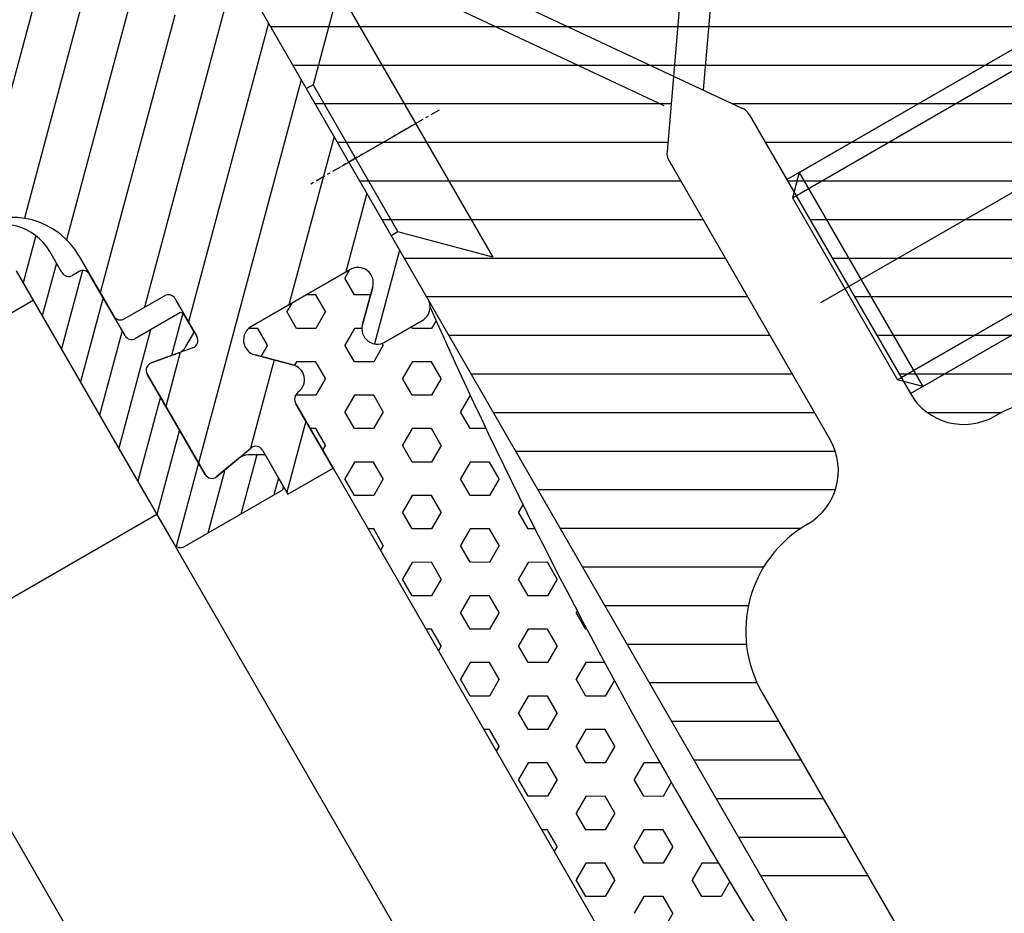
# Model space of a CAD drawing. Units: millimetres. Extents: x 18621 to 19876, y 14501 to 15285.
# Drawn here: x 18797 to 18829, y 14809 to 14838 of the extents above; entities that cross this region are included whole.
import ezdxf

# ---------------------------------------------------------------- set-up
doc = ezdxf.new("R2010")
doc.units = ezdxf.units.MM
doc.linetypes.add('CENTER', pattern=[2, 1.25, -0.25, 0.25, -0.25])
doc.layers.add('A98', color=7, linetype='Continuous')
doc.layers.add('Glas', color=1, linetype='Continuous')

# ---------------------------------------------------------------- blocks, each defined once
blk = doc.blocks.new('A98 F')
at = {"layer": 'A98'}
for p, q in [((6584.968, 693.371, 0), (6574.398, 682.801, 0)), ((6584.968, 693.371, 0), (6574.398, 682.801, 0)), ((6582.343, 688.625, 0), (6575.958, 682.24, 0)), ((6582.343, 688.625, 0), (6575.958, 682.24, 0)), ((6582.837, 686.998, 0), (6576.793, 680.954, 0)), ((6582.837, 686.998, 0), (6576.793, 680.954, 0)), ((6587.675, 686.604, 0), (6595.717, 675.049, 0)), ((6587.675, 686.604, 0), (6595.717, 675.049, 0)), ((6605.254, 686.604, 0), (6597.074, 674.85, 0)), ((6605.254, 686.604, 0), (6597.074, 674.85, 0)), ((6585.965, 685.883, 0), (6577.883, 677.801, 0)), ((6585.965, 685.883, 0), (6577.883, 677.801, 0)), ((6583.466, 685.506, 0), (6576.879, 678.919, 0)), ((6583.466, 685.506, 0), (6576.879, 678.919, 0)), ((6585.965, 622.98, 0), (6585.965, 685.044, 0)), ((6585.965, 622.98, 0), (6585.965, 685.044, 0)), ((6585.965, 683.762, 0), (6578.879, 676.676, 0)), ((6585.965, 683.762, 0), (6578.879, 676.676, 0)), ((6585.965, 683.637, 0), (6587.598, 682.694, 0)), ((6585.965, 683.637, 0), (6587.598, 682.694, 0)), ((6588.465, 683.561, 0), (6586.214, 681.311, 0)), ((6588.465, 683.561, 0), (6586.214, 681.311, 0)), ((6588.465, 683.561, 0), (6588.465, 673.561, 0)), ((6588.465, 683.561, 0), (6588.465, 673.561, 0)), ((6587.598, 682.694, 0), (6588.465, 682.194, 0)), ((6587.598, 682.694, 0), (6588.465, 682.194, 0)), ((6585.965, 682.194, 0), (6586.683, 681.779, 0)), ((6585.965, 682.194, 0), (6586.683, 681.779, 0)), ((6588.465, 682.194, 0), (6594.313, 678.817, 0)), ((6588.465, 682.194, 0), (6594.313, 678.817, 0)), ((6586.683, 681.779, 0), (6588.465, 680.75, 0)), ((6586.683, 681.779, 0), (6588.465, 680.75, 0)), ((6592.214, 681.832, 0), (6597.865, 673.713, 0)), ((6592.214, 681.832, 0), (6597.865, 673.713, 0)), ((6600.715, 681.832, 0), (6595.064, 673.713, 0)), ((6600.715, 681.832, 0), (6595.064, 673.713, 0)), ((6575.996, 681.571, 0), (6574.879, 680.454, 0)), ((6575.996, 681.571, 0), (6574.879, 680.454, 0)), ((6585.965, 681.64, 0), (6576.879, 672.555, 0)), ((6585.965, 681.64, 0), (6576.879, 672.555, 0)), ((6586.214, 681.311, 0), (6585.965, 681.311, 0)), ((6586.214, 681.311, 0), (6585.965, 681.311, 0)), ((6586.214, 681.311, 0), (6586.214, 675.811, 0)), ((6586.214, 681.311, 0), (6586.214, 675.811, 0)), ((6585.965, 680.75, 0), (6586.214, 680.606, 0)), ((6585.965, 680.75, 0), (6586.214, 680.606, 0)), ((6588.465, 680.75, 0), (6595.992, 676.404, 0)), ((6588.465, 680.75, 0), (6595.992, 676.404, 0)), ((6576.129, 680.467, 0), (6574.879, 679.217, 0)), ((6576.129, 680.467, 0), (6574.879, 679.217, 0)), ((6586.214, 680.606, 0), (6588.465, 679.307, 0)), ((6586.214, 680.606, 0), (6588.465, 679.307, 0)), ((6576.737, 679.837, 0), (6574.879, 677.979, 0)), ((6576.737, 679.837, 0), (6574.879, 677.979, 0)), ((6585.965, 679.519, 0), (6581.978, 675.532, 0)), ((6585.965, 679.519, 0), (6581.978, 675.532, 0)), ((6585.965, 679.307, 0), (6586.214, 679.163, 0)), ((6585.965, 679.307, 0), (6586.214, 679.163, 0)), ((6586.214, 679.163, 0), (6587.256, 678.561, 0)), ((6586.214, 679.163, 0), (6587.256, 678.561, 0)), ((6588.465, 679.307, 0), (6595.95, 674.985, 0)), ((6588.465, 679.307, 0), (6595.95, 674.985, 0)), ((6576.879, 678.742, 0), (6574.879, 676.742, 0)), ((6576.879, 678.742, 0), (6574.879, 676.742, 0)), ((6587.256, 678.561, 0), (6588.465, 677.864, 0)), ((6587.256, 678.561, 0), (6588.465, 677.864, 0)), ((6594.313, 678.817, 0), (6597.383, 677.045, 0)), ((6594.313, 678.817, 0), (6597.383, 677.045, 0)), ((6585.965, 677.864, 0), (6586.214, 677.719, 0)), ((6585.965, 677.864, 0), (6586.214, 677.719, 0)), ((6588.465, 677.864, 0), (6595.233, 673.956, 0)), ((6588.465, 677.864, 0), (6595.233, 673.956, 0)), ((6586.214, 677.719, 0), (6588.465, 676.42, 0)), ((6586.214, 677.719, 0), (6588.465, 676.42, 0)), ((6576.879, 677.505, 0), (6574.879, 675.505, 0)), ((6576.879, 677.505, 0), (6574.879, 675.505, 0)), ((6585.965, 677.398, 0), (6584.099, 675.532, 0)), ((6585.965, 677.398, 0), (6584.099, 675.532, 0)), ((6577.682, 677.07, 0), (6574.879, 674.267, 0)), ((6577.682, 677.07, 0), (6574.879, 674.267, 0)), ((6578.867, 677.018, 0), (6577.859, 676.01, 0)), ((6578.867, 677.018, 0), (6577.859, 676.01, 0)), ((6597.383, 677.045, 0), (6598.252, 676.543, 0)), ((6597.383, 677.045, 0), (6598.252, 676.543, 0)), ((6585.965, 676.42, 0), (6586.214, 676.276, 0)), ((6585.965, 676.42, 0), (6586.214, 676.276, 0)), ((6586.214, 676.276, 0), (6588.465, 674.977, 0)), ((6586.214, 676.276, 0), (6588.465, 674.977, 0)), ((6588.465, 676.42, 0), (6594.965, 672.667, 0)), ((6588.465, 676.42, 0), (6594.965, 672.667, 0)), ((6595.992, 676.404, 0), (6596.667, 676.015, 0)), ((6595.992, 676.404, 0), (6596.667, 676.015, 0)), ((6598.252, 676.543, 0), (6606.965, 671.513, 0)), ((6598.252, 676.543, 0), (6606.965, 671.513, 0)), ((6578.16, 675.957, 0), (6576.879, 674.676, 0)), ((6578.16, 675.957, 0), (6576.879, 674.676, 0)), ((6596.667, 676.015, 0), (6597.536, 675.513, 0)), ((6596.667, 676.015, 0), (6597.536, 675.513, 0)), ((6586.214, 675.811, 0), (6585.965, 675.811, 0)), ((6586.214, 675.811, 0), (6585.965, 675.811, 0)), ((6588.465, 673.561, 0), (6586.215, 675.811, 0)), ((6588.465, 673.561, 0), (6586.215, 675.811, 0)), ((6580.723, 675.374, 0), (6580.465, 675.522, 0)), ((6580.723, 675.374, 0), (6580.465, 675.522, 0)), ((6580.723, 674.749, 0), (6580.723, 675.374, 0)), ((6580.723, 674.749, 0), (6580.723, 675.374, 0)), ((6582.079, 675.532, 0), (6581.805, 675.374, 0)), ((6582.079, 675.532, 0), (6581.805, 675.374, 0)), ((6581.805, 674.749, 0), (6581.805, 675.374, 0)), ((6581.805, 674.749, 0), (6581.805, 675.374, 0)), ((6582.888, 675.374, 0), (6582.613, 675.532, 0)), ((6582.888, 675.374, 0), (6582.613, 675.532, 0)), ((6582.888, 674.749, 0), (6582.888, 675.374, 0)), ((6582.888, 674.749, 0), (6582.888, 675.374, 0)), ((6584.244, 675.532, 0), (6583.97, 675.374, 0)), ((6584.244, 675.532, 0), (6583.97, 675.374, 0)), ((6583.97, 674.749, 0), (6583.97, 675.374, 0)), ((6583.97, 674.749, 0), (6583.97, 675.374, 0)), ((6597.536, 675.513, 0), (6605.387, 670.98, 0)), ((6597.536, 675.513, 0), (6605.387, 670.98, 0)), ((6576.879, 675.03, 0), (6574.879, 673.03, 0)), ((6576.879, 675.03, 0), (6574.879, 673.03, 0)), ((6585.965, 675.276, 0), (6583.74, 673.052, 0)), ((6585.965, 675.276, 0), (6583.74, 673.052, 0)), ((6580.723, 674.749, 0), (6580.355, 674.537, 0)), ((6580.723, 674.749, 0), (6580.355, 674.537, 0)), ((6582.346, 674.436, 0), (6581.805, 674.749, 0)), ((6582.346, 674.436, 0), (6581.805, 674.749, 0)), ((6582.888, 674.749, 0), (6582.346, 674.436, 0)), ((6582.888, 674.749, 0), (6582.346, 674.436, 0)), ((6584.424, 674.487, 0), (6583.97, 674.749, 0)), ((6584.424, 674.487, 0), (6583.97, 674.749, 0)), ((6585.965, 674.977, 0), (6594.965, 669.781, 0)), ((6585.965, 674.977, 0), (6594.965, 669.781, 0)), ((6588.465, 674.977, 0), (6594.965, 671.224, 0)), ((6588.465, 674.977, 0), (6594.965, 671.224, 0)), ((6580.671, 674.226, 0), (6578.575, 672.129, 0)), ((6580.671, 674.226, 0), (6578.575, 672.129, 0)), ((6576.879, 673.792, 0), (6574.879, 671.792, 0)), ((6576.879, 673.792, 0), (6574.879, 671.792, 0)), ((6581.264, 673.811, 0), (6581.153, 673.747, 0)), ((6581.264, 673.811, 0), (6581.153, 673.747, 0)), ((6581.805, 673.499, 0), (6581.264, 673.811, 0)), ((6581.805, 673.499, 0), (6581.264, 673.811, 0)), ((6583.429, 673.811, 0), (6582.888, 673.499, 0)), ((6583.429, 673.811, 0), (6582.888, 673.499, 0)), ((6583.637, 673.691, 0), (6583.429, 673.811, 0)), ((6583.637, 673.691, 0), (6583.429, 673.811, 0)), ((6597.672, 673.991, 0), (6602.887, 670.98, 0)), ((6597.672, 673.991, 0), (6602.887, 670.98, 0)), ((6581.805, 672.874, 0), (6581.805, 673.499, 0)), ((6581.805, 672.874, 0), (6581.805, 673.499, 0)), ((6582.888, 672.874, 0), (6582.888, 673.499, 0)), ((6582.888, 672.874, 0), (6582.888, 673.499, 0)), ((6585.965, 673.533, 0), (6594.965, 668.337, 0)), ((6585.965, 673.533, 0), (6594.965, 668.337, 0)), ((6594.965, 673.414, 0), (6594.965, 662.98, 0)), ((6594.965, 673.414, 0), (6594.965, 662.98, 0)), ((6597.965, 673.414, 0), (6597.965, 662.98, 0)), ((6597.965, 673.414, 0), (6597.965, 662.98, 0)), ((6580.723, 672.874, 0), (6580.723, 672.902, 0)), ((6580.723, 672.874, 0), (6580.723, 672.902, 0)), ((6581.264, 672.561, 0), (6580.723, 672.874, 0)), ((6581.264, 672.561, 0), (6580.723, 672.874, 0)), ((6581.805, 672.874, 0), (6581.264, 672.561, 0)), ((6581.805, 672.874, 0), (6581.264, 672.561, 0)), ((6583.429, 672.561, 0), (6582.888, 672.874, 0)), ((6583.429, 672.561, 0), (6582.888, 672.874, 0)), ((6583.97, 672.874, 0), (6583.429, 672.561, 0)), ((6583.97, 672.874, 0), (6583.429, 672.561, 0)), ((6583.97, 672.874, 0), (6583.97, 672.941, 0)), ((6583.97, 672.874, 0), (6583.97, 672.941, 0)), ((6585.053, 672.874, 0), (6585.053, 672.932, 0)), ((6585.053, 672.874, 0), (6585.053, 672.932, 0)), ((6585.594, 672.561, 0), (6585.053, 672.874, 0)), ((6585.594, 672.561, 0), (6585.053, 672.874, 0)), ((6576.879, 672.555, 0), (6574.905, 670.581, 0)), ((6576.879, 672.555, 0), (6574.905, 670.581, 0)), ((6585.847, 672.707, 0), (6585.594, 672.561, 0)), ((6585.847, 672.707, 0), (6585.594, 672.561, 0)), ((6597.965, 672.379, 0), (6600.387, 670.98, 0)), ((6597.965, 672.379, 0), (6600.387, 670.98, 0)), ((6577.502, 671.94, 0), (6576.003, 670.441, 0)), ((6577.502, 671.94, 0), (6576.003, 670.441, 0)), ((6578.646, 671.846, 0), (6577.241, 670.441, 0)), ((6578.646, 671.846, 0), (6577.241, 670.441, 0)), ((6580.565, 671.998, 0), (6578.879, 670.312, 0)), ((6580.565, 671.998, 0), (6578.879, 670.312, 0)), ((6582.346, 671.936, 0), (6581.805, 671.624, 0)), ((6582.346, 671.936, 0), (6581.805, 671.624, 0)), ((6582.888, 671.624, 0), (6582.346, 671.936, 0)), ((6582.888, 671.624, 0), (6582.346, 671.936, 0)), ((6584.511, 671.936, 0), (6583.97, 671.624, 0)), ((6584.511, 671.936, 0), (6583.97, 671.624, 0)), ((6585.053, 671.624, 0), (6584.511, 671.936, 0)), ((6585.053, 671.624, 0), (6584.511, 671.936, 0)), ((6585.965, 672.09, 0), (6594.965, 666.894, 0)), ((6585.965, 672.09, 0), (6594.965, 666.894, 0)), ((6580.723, 671.624, 0), (6580.565, 671.715, 0)), ((6580.723, 671.624, 0), (6580.565, 671.715, 0)), ((6580.723, 670.999, 0), (6580.723, 671.624, 0)), ((6580.723, 670.999, 0), (6580.723, 671.624, 0)), ((6581.805, 670.999, 0), (6581.805, 671.624, 0)), ((6581.805, 670.999, 0), (6581.805, 671.624, 0)), ((6582.888, 670.999, 0), (6582.888, 671.624, 0)), ((6582.888, 670.999, 0), (6582.888, 671.624, 0)), ((6583.97, 670.999, 0), (6583.97, 671.624, 0)), ((6583.97, 670.999, 0), (6583.97, 671.624, 0)), ((6585.053, 670.999, 0), (6585.053, 671.624, 0)), ((6585.053, 670.999, 0), (6585.053, 671.624, 0)), ((6580.723, 670.999, 0), (6580.565, 670.908, 0)), ((6580.723, 670.999, 0), (6580.565, 670.908, 0)), ((6582.346, 670.686, 0), (6581.805, 670.999, 0)), ((6582.346, 670.686, 0), (6581.805, 670.999, 0)), ((6582.888, 670.999, 0), (6582.346, 670.686, 0)), ((6582.888, 670.999, 0), (6582.346, 670.686, 0)), ((6584.511, 670.686, 0), (6583.97, 670.999, 0)), ((6584.511, 670.686, 0), (6583.97, 670.999, 0)), ((6585.053, 670.999, 0), (6584.511, 670.686, 0)), ((6585.053, 670.999, 0), (6584.511, 670.686, 0)), ((6598.426, 670.98, 0), (6597.826, 670.38, 0)), ((6598.426, 670.98, 0), (6597.826, 670.38, 0)), ((6598.426, 670.98, 0), (6597.826, 670.38, 0)), ((6598.426, 670.98, 0), (6597.826, 670.38, 0)), ((6597.965, 670.98, 0), (6606.965, 670.98, 0)), ((6597.965, 670.98, 0), (6606.965, 670.98, 0)), ((6597.965, 670.935, 0), (6606.965, 665.739, 0)), ((6597.965, 670.935, 0), (6606.965, 665.739, 0)), ((6598.426, 670.98, 0), (6615.226, 670.98, 0)), ((6598.426, 670.98, 0), (6598.426, 662.98, 0)), ((6598.426, 670.98, 0), (6615.226, 670.98, 0)), ((6598.426, 670.98, 0), (6598.426, 662.98, 0)), ((6600.387, 670.98, 0), (6606.965, 667.183, 0)), ((6600.387, 670.98, 0), (6606.965, 667.183, 0)), ((6602.887, 670.98, 0), (6606.965, 668.626, 0)), ((6602.887, 670.98, 0), (6606.965, 668.626, 0)), ((6605.387, 670.98, 0), (6606.965, 670.069, 0)), ((6605.387, 670.98, 0), (6606.965, 670.069, 0)), ((6578.879, 670.843, 0), (6578.478, 670.441, 0)), ((6578.879, 670.843, 0), (6578.478, 670.441, 0)), ((6585.965, 670.647, 0), (6594.965, 665.451, 0)), ((6585.965, 670.647, 0), (6594.965, 665.451, 0)), ((6597.826, 670.38, 0), (6615.226, 670.38, 0)), ((6597.826, 670.38, 0), (6597.826, 663.58, 0)), ((6597.826, 670.38, 0), (6615.226, 670.38, 0)), ((6597.826, 670.38, 0), (6597.826, 663.58, 0)), ((6581.264, 670.061, 0), (6580.723, 669.749, 0)), ((6581.264, 670.061, 0), (6580.723, 669.749, 0)), ((6581.805, 669.749, 0), (6581.264, 670.061, 0)), ((6581.805, 669.749, 0), (6581.264, 670.061, 0)), ((6583.429, 670.061, 0), (6582.888, 669.749, 0)), ((6583.429, 670.061, 0), (6582.888, 669.749, 0)), ((6583.97, 669.749, 0), (6583.429, 670.061, 0)), ((6583.97, 669.749, 0), (6583.429, 670.061, 0)), ((6585.593, 670.061, 0), (6585.053, 669.749, 0)), ((6585.593, 670.061, 0), (6585.053, 669.749, 0)), ((6580.723, 669.124, 0), (6580.723, 669.749, 0)), ((6580.723, 669.124, 0), (6580.723, 669.749, 0)), ((6581.805, 669.124, 0), (6581.805, 669.749, 0)), ((6581.805, 669.124, 0), (6581.805, 669.749, 0)), ((6582.888, 669.124, 0), (6582.888, 669.749, 0)), ((6582.888, 669.124, 0), (6582.888, 669.749, 0)), ((6583.97, 669.124, 0), (6583.97, 669.749, 0)), ((6583.97, 669.124, 0), (6583.97, 669.749, 0)), ((6585.053, 669.124, 0), (6585.053, 669.749, 0)), ((6585.053, 669.124, 0), (6585.053, 669.749, 0)), ((6597.965, 669.492, 0), (6606.965, 664.296, 0)), ((6597.965, 669.492, 0), (6606.965, 664.296, 0)), ((6581.264, 668.811, 0), (6580.723, 669.124, 0)), ((6581.264, 668.811, 0), (6580.723, 669.124, 0)), ((6581.805, 669.124, 0), (6581.264, 668.811, 0)), ((6581.805, 669.124, 0), (6581.264, 668.811, 0)), ((6583.429, 668.811, 0), (6582.888, 669.124, 0)), ((6583.429, 668.811, 0), (6582.888, 669.124, 0)), ((6583.97, 669.124, 0), (6583.429, 668.811, 0)), ((6583.97, 669.124, 0), (6583.429, 668.811, 0)), ((6585.493, 668.869, 0), (6585.053, 669.124, 0)), ((6585.493, 668.869, 0), (6585.053, 669.124, 0)), ((6585.965, 669.203, 0), (6594.965, 664.007, 0)), ((6585.965, 669.203, 0), (6594.965, 664.007, 0)), ((6582.346, 668.186, 0), (6581.805, 667.874, 0)), ((6582.346, 668.186, 0), (6581.805, 667.874, 0)), ((6582.888, 667.874, 0), (6582.346, 668.186, 0)), ((6582.888, 667.874, 0), (6582.346, 668.186, 0)), ((6584.511, 668.186, 0), (6583.97, 667.874, 0)), ((6584.511, 668.186, 0), (6583.97, 667.874, 0)), ((6585.053, 667.874, 0), (6584.511, 668.186, 0)), ((6585.053, 667.874, 0), (6584.511, 668.186, 0)), ((6597.965, 668.049, 0), (6605.704, 663.58, 0)), ((6597.965, 668.049, 0), (6605.704, 663.58, 0)), ((6580.723, 667.874, 0), (6580.565, 667.965, 0)), ((6580.723, 667.874, 0), (6580.565, 667.965, 0)), ((6580.723, 667.249, 0), (6580.723, 667.874, 0)), ((6580.723, 667.249, 0), (6580.723, 667.874, 0)), ((6581.805, 667.249, 0), (6581.805, 667.874, 0)), ((6581.805, 667.249, 0), (6581.805, 667.874, 0)), ((6582.888, 667.249, 0), (6582.888, 667.874, 0)), ((6582.888, 667.249, 0), (6582.888, 667.874, 0)), ((6583.97, 667.249, 0), (6583.97, 667.874, 0)), ((6583.97, 667.249, 0), (6583.97, 667.874, 0)), ((6585.053, 667.249, 0), (6585.053, 667.874, 0)), ((6585.053, 667.249, 0), (6585.053, 667.874, 0)), ((6585.965, 667.76, 0), (6594.926, 662.586, 0)), ((6585.965, 667.76, 0), (6594.926, 662.586, 0)), ((6580.723, 667.249, 0), (6580.565, 667.158, 0)), ((6580.723, 667.249, 0), (6580.565, 667.158, 0)), ((6582.346, 666.936, 0), (6581.805, 667.249, 0)), ((6582.346, 666.936, 0), (6581.805, 667.249, 0)), ((6582.888, 667.249, 0), (6582.346, 666.936, 0)), ((6582.888, 667.249, 0), (6582.346, 666.936, 0)), ((6584.511, 666.936, 0), (6583.97, 667.249, 0)), ((6584.511, 666.936, 0), (6583.97, 667.249, 0)), ((6585.053, 667.249, 0), (6584.511, 666.936, 0)), ((6585.053, 667.249, 0), (6584.511, 666.936, 0)), ((6596.932, 666.98, 0), (6623.413, 666.957, 0)), ((6596.932, 666.98, 0), (6623.413, 666.957, 0)), ((6597.965, 666.605, 0), (6603.204, 663.58, 0)), ((6597.965, 666.605, 0), (6603.204, 663.58, 0)), ((6581.264, 666.311, 0), (6580.723, 665.999, 0)), ((6581.264, 666.311, 0), (6580.723, 665.999, 0)), ((6581.805, 665.999, 0), (6581.264, 666.311, 0)), ((6581.805, 665.999, 0), (6581.264, 666.311, 0)), ((6583.429, 666.311, 0), (6582.888, 665.999, 0)), ((6583.429, 666.311, 0), (6582.888, 665.999, 0)), ((6583.97, 665.999, 0), (6583.429, 666.311, 0)), ((6583.97, 665.999, 0), (6583.429, 666.311, 0)), ((6585.295, 666.138, 0), (6585.053, 665.999, 0)), ((6585.295, 666.138, 0), (6585.053, 665.999, 0)), ((6585.965, 666.317, 0), (6594.309, 661.499, 0)), ((6585.965, 666.317, 0), (6594.309, 661.499, 0)), ((6580.723, 665.374, 0), (6580.723, 665.999, 0)), ((6580.723, 665.374, 0), (6580.723, 665.999, 0)), ((6581.805, 665.374, 0), (6581.805, 665.999, 0)), ((6581.805, 665.374, 0), (6581.805, 665.999, 0)), ((6582.888, 665.374, 0), (6582.888, 665.999, 0)), ((6582.888, 665.374, 0), (6582.888, 665.999, 0)), ((6583.97, 665.374, 0), (6583.97, 665.999, 0)), ((6583.97, 665.374, 0), (6583.97, 665.999, 0)), ((6585.053, 665.374, 0), (6585.053, 665.999, 0)), ((6585.053, 665.374, 0), (6585.053, 665.999, 0)), ((6581.264, 665.061, 0), (6580.723, 665.374, 0)), ((6581.264, 665.061, 0), (6580.723, 665.374, 0)), ((6581.805, 665.374, 0), (6581.264, 665.061, 0)), ((6581.805, 665.374, 0), (6581.264, 665.061, 0)), ((6583.429, 665.061, 0), (6582.888, 665.374, 0)), ((6583.429, 665.061, 0), (6582.888, 665.374, 0)), ((6583.97, 665.374, 0), (6583.429, 665.061, 0)), ((6583.97, 665.374, 0), (6583.429, 665.061, 0)), ((6585.241, 665.265, 0), (6585.053, 665.374, 0)), ((6585.241, 665.265, 0), (6585.053, 665.374, 0)), ((6597.965, 665.162, 0), (6600.704, 663.58, 0)), ((6597.965, 665.162, 0), (6600.704, 663.58, 0)), ((6585.965, 664.873, 0), (6592.721, 660.973, 0)), ((6585.965, 664.873, 0), (6592.721, 660.973, 0)), ((6580.723, 664.124, 0), (6580.565, 664.215, 0)), ((6580.723, 664.124, 0), (6580.565, 664.215, 0)), ((6582.346, 664.436, 0), (6581.805, 664.124, 0)), ((6582.346, 664.436, 0), (6581.805, 664.124, 0)), ((6582.888, 664.124, 0), (6582.346, 664.436, 0)), ((6582.888, 664.124, 0), (6582.346, 664.436, 0)), ((6584.511, 664.436, 0), (6583.97, 664.124, 0)), ((6584.511, 664.436, 0), (6583.97, 664.124, 0)), ((6585.053, 664.124, 0), (6584.511, 664.436, 0)), ((6585.053, 664.124, 0), (6584.511, 664.436, 0)), ((6580.723, 663.499, 0), (6580.723, 664.124, 0)), ((6580.723, 663.499, 0), (6580.723, 664.124, 0)), ((6581.805, 663.499, 0), (6581.805, 664.124, 0)), ((6581.805, 663.499, 0), (6581.805, 664.124, 0)), ((6582.888, 663.499, 0), (6582.888, 664.124, 0)), ((6582.888, 663.499, 0), (6582.888, 664.124, 0)), ((6583.97, 663.499, 0), (6583.97, 664.124, 0)), ((6583.97, 663.499, 0), (6583.97, 664.124, 0)), ((6585.053, 663.499, 0), (6585.053, 664.124, 0)), ((6585.053, 663.499, 0), (6585.053, 664.124, 0)), ((6597.826, 663.58, 0), (6615.226, 663.58, 0)), ((6598.426, 662.98, 0), (6597.826, 663.58, 0)), ((6597.826, 663.58, 0), (6615.226, 663.58, 0)), ((6598.426, 662.98, 0), (6597.826, 663.58, 0)), ((6597.965, 663.718, 0), (6598.204, 663.58, 0)), ((6597.965, 663.718, 0), (6598.204, 663.58, 0)), ((6597.965, 663.58, 0), (6606.965, 663.58, 0)), ((6597.965, 663.58, 0), (6606.965, 663.58, 0)), ((6598.204, 663.58, 0), (6599.244, 662.98, 0)), ((6598.204, 663.58, 0), (6599.244, 662.98, 0)), ((6600.704, 663.58, 0), (6601.744, 662.98, 0)), ((6600.704, 663.58, 0), (6601.744, 662.98, 0)), ((6580.723, 663.499, 0), (6580.565, 663.408, 0)), ((6580.723, 663.499, 0), (6580.565, 663.408, 0)), ((6582.346, 663.186, 0), (6581.805, 663.499, 0)), ((6582.346, 663.186, 0), (6581.805, 663.499, 0)), ((6582.888, 663.499, 0), (6582.346, 663.186, 0)), ((6582.888, 663.499, 0), (6582.346, 663.186, 0)), ((6584.511, 663.186, 0), (6583.97, 663.499, 0)), ((6584.511, 663.186, 0), (6583.97, 663.499, 0)), ((6585.053, 663.499, 0), (6584.511, 663.186, 0)), ((6585.053, 663.499, 0), (6584.511, 663.186, 0)), ((6585.965, 663.43, 0), (6591.052, 660.493, 0)), ((6585.965, 663.43, 0), (6591.052, 660.493, 0)), ((6597.965, 662.98, 0), (6606.965, 662.98, 0)), ((6597.965, 662.98, 0), (6606.965, 662.98, 0)), ((6598.426, 662.98, 0), (6615.226, 662.98, 0)), ((6598.426, 662.98, 0), (6615.226, 662.98, 0)), ((6599.244, 662.98, 0), (6606.965, 658.522, 0)), ((6599.244, 662.98, 0), (6606.965, 658.522, 0)), ((6581.264, 662.561, 0), (6580.723, 662.249, 0)), ((6581.264, 662.561, 0), (6580.723, 662.249, 0)), ((6581.805, 662.249, 0), (6581.264, 662.561, 0)), ((6581.805, 662.249, 0), (6581.264, 662.561, 0)), ((6583.429, 662.561, 0), (6582.888, 662.249, 0)), ((6583.429, 662.561, 0), (6582.888, 662.249, 0)), ((6583.97, 662.249, 0), (6583.429, 662.561, 0)), ((6583.97, 662.249, 0), (6583.429, 662.561, 0)), ((6580.723, 661.624, 0), (6580.723, 662.249, 0)), ((6580.723, 661.624, 0), (6580.723, 662.249, 0)), ((6581.805, 661.624, 0), (6581.805, 662.249, 0)), ((6581.805, 661.624, 0), (6581.805, 662.249, 0)), ((6582.888, 661.624, 0), (6582.888, 662.249, 0)), ((6582.888, 661.624, 0), (6582.888, 662.249, 0)), ((6583.97, 661.624, 0), (6583.97, 662.249, 0)), ((6583.97, 661.624, 0), (6583.97, 662.249, 0)), ((6585.09, 662.27, 0), (6585.053, 662.249, 0)), ((6585.09, 662.27, 0), (6585.053, 662.249, 0)), ((6585.053, 661.624, 0), (6585.053, 662.249, 0)), ((6585.053, 661.624, 0), (6585.053, 662.249, 0)), ((6585.965, 661.986, 0), (6589.995, 659.66, 0)), ((6585.965, 661.986, 0), (6589.995, 659.66, 0)), ((6598.133, 662.178, 0), (6600.222, 660.972, 0)), ((6598.133, 662.178, 0), (6600.222, 660.972, 0)), ((6581.264, 661.311, 0), (6580.723, 661.624, 0)), ((6581.264, 661.311, 0), (6580.723, 661.624, 0)), ((6581.805, 661.624, 0), (6581.264, 661.311, 0)), ((6581.805, 661.624, 0), (6581.264, 661.311, 0)), ((6583.429, 661.311, 0), (6582.888, 661.624, 0)), ((6583.429, 661.311, 0), (6582.888, 661.624, 0)), ((6583.97, 661.624, 0), (6583.429, 661.311, 0)), ((6583.97, 661.624, 0), (6583.429, 661.311, 0)), ((6585.064, 661.617, 0), (6585.053, 661.624, 0)), ((6585.064, 661.617, 0), (6585.053, 661.624, 0)), ((6582.346, 660.686, 0), (6581.805, 660.374, 0)), ((6582.346, 660.686, 0), (6581.805, 660.374, 0)), ((6582.888, 660.374, 0), (6582.346, 660.686, 0)), ((6582.888, 660.374, 0), (6582.346, 660.686, 0)), ((6584.511, 660.686, 0), (6583.97, 660.374, 0)), ((6584.511, 660.686, 0), (6583.97, 660.374, 0)), ((6585.023, 660.391, 0), (6584.511, 660.686, 0)), ((6585.023, 660.391, 0), (6584.511, 660.686, 0)), ((6580.723, 660.374, 0), (6580.565, 660.465, 0)), ((6580.723, 660.374, 0), (6580.565, 660.465, 0)), ((6580.723, 659.749, 0), (6580.723, 660.374, 0)), ((6580.723, 659.749, 0), (6580.723, 660.374, 0)), ((6581.805, 659.749, 0), (6581.805, 660.374, 0)), ((6581.805, 659.749, 0), (6581.805, 660.374, 0)), ((6582.888, 659.749, 0), (6582.888, 660.374, 0)), ((6582.888, 659.749, 0), (6582.888, 660.374, 0)), ((6583.97, 659.749, 0), (6583.97, 660.374, 0)), ((6583.97, 659.749, 0), (6583.97, 660.374, 0)), ((6585.965, 660.543, 0), (6589.312, 658.61, 0)), ((6585.965, 660.543, 0), (6589.312, 658.61, 0)), ((6580.723, 659.749, 0), (6580.565, 659.658, 0)), ((6580.723, 659.749, 0), (6580.565, 659.658, 0)), ((6582.346, 659.436, 0), (6581.805, 659.749, 0)), ((6582.346, 659.436, 0), (6581.805, 659.749, 0)), ((6582.888, 659.749, 0), (6582.346, 659.436, 0)), ((6582.888, 659.749, 0), (6582.346, 659.436, 0)), ((6584.511, 659.436, 0), (6583.97, 659.749, 0)), ((6584.511, 659.436, 0), (6583.97, 659.749, 0)), ((6585.004, 659.72, 0), (6584.511, 659.436, 0)), ((6585.004, 659.72, 0), (6584.511, 659.436, 0)), ((6585.965, 659.1, 0), (6588.983, 657.357, 0)), ((6585.965, 659.1, 0), (6588.983, 657.357, 0)), ((6581.264, 658.811, 0), (6580.723, 658.499, 0)), ((6581.264, 658.811, 0), (6580.723, 658.499, 0)), ((6581.805, 658.499, 0), (6581.264, 658.811, 0)), ((6581.805, 658.499, 0), (6581.264, 658.811, 0)), ((6583.429, 658.811, 0), (6582.888, 658.499, 0)), ((6583.429, 658.811, 0), (6582.888, 658.499, 0)), ((6583.97, 658.499, 0), (6583.429, 658.811, 0)), ((6583.97, 658.499, 0), (6583.429, 658.811, 0)), ((6580.723, 657.874, 0), (6580.723, 658.499, 0)), ((6580.723, 657.874, 0), (6580.723, 658.499, 0)), ((6581.805, 657.874, 0), (6581.805, 658.499, 0)), ((6581.805, 657.874, 0), (6581.805, 658.499, 0)), ((6582.888, 657.874, 0), (6582.888, 658.499, 0)), ((6582.888, 657.874, 0), (6582.888, 658.499, 0)), ((6583.97, 657.874, 0), (6583.97, 658.499, 0)), ((6583.97, 657.874, 0), (6583.97, 658.499, 0)), ((6581.264, 657.561, 0), (6580.723, 657.874, 0)), ((6581.264, 657.561, 0), (6580.723, 657.874, 0)), ((6581.805, 657.874, 0), (6581.264, 657.561, 0)), ((6581.805, 657.874, 0), (6581.264, 657.561, 0)), ((6583.429, 657.561, 0), (6582.888, 657.874, 0)), ((6583.429, 657.561, 0), (6582.888, 657.874, 0)), ((6583.97, 657.874, 0), (6583.429, 657.561, 0)), ((6583.97, 657.874, 0), (6583.429, 657.561, 0)), ((6585.965, 657.656, 0), (6588.965, 655.924, 0)), ((6585.965, 657.656, 0), (6588.965, 655.924, 0)), ((6582.346, 656.936, 0), (6581.805, 656.624, 0)), ((6582.346, 656.936, 0), (6581.805, 656.624, 0)), ((6582.888, 656.624, 0), (6582.346, 656.936, 0)), ((6582.888, 656.624, 0), (6582.346, 656.936, 0)), ((6584.511, 656.936, 0), (6583.97, 656.624, 0)), ((6584.511, 656.936, 0), (6583.97, 656.624, 0)), ((6584.951, 656.682, 0), (6584.511, 656.936, 0)), ((6584.951, 656.682, 0), (6584.511, 656.936, 0)), ((6588.965, 656.98, 0), (6588.965, 625.48, 0)), ((6588.965, 656.98, 0), (6588.965, 625.48, 0)), ((6580.723, 656.624, 0), (6580.565, 656.715, 0)), ((6580.723, 656.624, 0), (6580.565, 656.715, 0)), ((6580.723, 655.999, 0), (6580.723, 656.624, 0)), ((6580.723, 655.999, 0), (6580.723, 656.624, 0)), ((6581.805, 655.999, 0), (6581.805, 656.624, 0)), ((6581.805, 655.999, 0), (6581.805, 656.624, 0)), ((6582.888, 655.999, 0), (6582.888, 656.624, 0)), ((6582.888, 655.999, 0), (6582.888, 656.624, 0)), ((6583.97, 655.999, 0), (6583.97, 656.624, 0)), ((6583.97, 655.999, 0), (6583.97, 656.624, 0)), ((6585.965, 656.213, 0), (6588.965, 654.481, 0)), ((6585.965, 656.213, 0), (6588.965, 654.481, 0)), ((6580.723, 655.999, 0), (6580.565, 655.908, 0)), ((6580.723, 655.999, 0), (6580.565, 655.908, 0)), ((6582.346, 655.686, 0), (6581.805, 655.999, 0)), ((6582.346, 655.686, 0), (6581.805, 655.999, 0)), ((6582.888, 655.999, 0), (6582.346, 655.686, 0)), ((6582.888, 655.999, 0), (6582.346, 655.686, 0)), ((6584.511, 655.686, 0), (6583.97, 655.999, 0)), ((6584.511, 655.686, 0), (6583.97, 655.999, 0)), ((6584.947, 655.937, 0), (6584.511, 655.686, 0)), ((6584.947, 655.937, 0), (6584.511, 655.686, 0)), ((6581.264, 655.061, 0), (6580.723, 654.749, 0)), ((6581.264, 655.061, 0), (6580.723, 654.749, 0)), ((6581.805, 654.749, 0), (6581.264, 655.061, 0)), ((6581.805, 654.749, 0), (6581.264, 655.061, 0)), ((6583.429, 655.061, 0), (6582.888, 654.749, 0)), ((6583.429, 655.061, 0), (6582.888, 654.749, 0)), ((6583.97, 654.749, 0), (6583.429, 655.061, 0)), ((6583.97, 654.749, 0), (6583.429, 655.061, 0)), ((6580.723, 654.124, 0), (6580.723, 654.749, 0)), ((6580.723, 654.124, 0), (6580.723, 654.749, 0)), ((6581.805, 654.124, 0), (6581.805, 654.749, 0)), ((6581.805, 654.124, 0), (6581.805, 654.749, 0)), ((6582.888, 654.124, 0), (6582.888, 654.749, 0)), ((6582.888, 654.124, 0), (6582.888, 654.749, 0)), ((6583.97, 654.124, 0), (6583.97, 654.749, 0)), ((6583.97, 654.124, 0), (6583.97, 654.749, 0)), ((6585.965, 654.77, 0), (6588.965, 653.038, 0)), ((6585.965, 654.77, 0), (6588.965, 653.038, 0)), ((6581.264, 653.811, 0), (6580.723, 654.124, 0)), ((6581.264, 653.811, 0), (6580.723, 654.124, 0)), ((6581.805, 654.124, 0), (6581.264, 653.811, 0)), ((6581.805, 654.124, 0), (6581.264, 653.811, 0)), ((6583.429, 653.811, 0), (6582.888, 654.124, 0)), ((6583.429, 653.811, 0), (6582.888, 654.124, 0)), ((6583.97, 654.124, 0), (6583.429, 653.811, 0)), ((6583.97, 654.124, 0), (6583.429, 653.811, 0)), ((6585.965, 653.326, 0), (6588.965, 651.594, 0)), ((6585.965, 653.326, 0), (6588.965, 651.594, 0)), ((6582.346, 653.186, 0), (6581.805, 652.874, 0)), ((6582.346, 653.186, 0), (6581.805, 652.874, 0)), ((6582.888, 652.874, 0), (6582.346, 653.186, 0)), ((6582.888, 652.874, 0), (6582.346, 653.186, 0)), ((6584.511, 653.186, 0), (6583.97, 652.874, 0)), ((6584.511, 653.186, 0), (6583.97, 652.874, 0)), ((6584.961, 652.926, 0), (6584.511, 653.186, 0)), ((6584.961, 652.926, 0), (6584.511, 653.186, 0)), ((6582.888, 652.249, 0), (6582.888, 652.874, 0)), ((6582.888, 652.249, 0), (6582.888, 652.874, 0)), ((6583.97, 652.249, 0), (6583.97, 652.874, 0)), ((6583.97, 652.249, 0), (6583.97, 652.874, 0)), ((6582.888, 652.249, 0), (6582.346, 651.936, 0)), ((6582.888, 652.249, 0), (6582.346, 651.936, 0)), ((6584.511, 651.936, 0), (6583.97, 652.249, 0)), ((6584.511, 651.936, 0), (6583.97, 652.249, 0)), ((6584.973, 652.203, 0), (6584.511, 651.936, 0)), ((6584.973, 652.203, 0), (6584.511, 651.936, 0)), ((6585.965, 651.883, 0), (6588.965, 650.151, 0)), ((6585.965, 651.883, 0), (6588.965, 650.151, 0))]:
    blk.add_line(p, q, dxfattribs=at)
at = {"layer": 'A98', "ltscale": 0.1}
for p, q in [((6585.965, 673.432, 0), (6585.965, 686.62, 0)), ((6585.965, 673.432, 0), (6585.965, 686.62, 0)), ((6576.879, 680.301, 0), (6576.879, 678.051, 0)), ((6576.879, 680.301, 0), (6576.879, 678.051, 0)), ((6585.708, 678.561, 0), (6588.465, 678.561, 0)), ((6585.708, 678.561, 0), (6588.465, 678.561, 0)), ((6577.129, 677.801, 0), (6578.629, 677.801, 0)), ((6577.129, 677.801, 0), (6578.629, 677.801, 0)), ((6578.879, 677.551, 0), (6578.879, 676.128, 0)), ((6578.879, 677.551, 0), (6578.879, 676.128, 0)), ((6578.586, 675.882, 0), (6577.173, 676.131, 0)), ((6578.586, 675.882, 0), (6577.173, 676.131, 0)), ((6576.879, 675.885, 0), (6576.879, 672.128, 0)), ((6576.879, 675.885, 0), (6576.879, 672.128, 0)), ((6580.565, 675.532, 0), (6584.265, 675.532, 0)), ((6584.265, 675.532, 0), (6580.565, 675.532, 0)), ((6580.565, 675.532, 0), (6584.265, 675.532, 0)), ((6584.265, 675.532, 0), (6580.565, 675.532, 0)), ((6581.116, 673.788, 0), (6580.214, 674.676, 0)), ((6580.214, 674.676, 0), (6581.116, 673.788, 0)), ((6581.116, 673.788, 0), (6580.214, 674.676, 0)), ((6580.214, 674.676, 0), (6581.116, 673.788, 0)), ((6584.616, 674.676, 0), (6583.714, 673.788, 0)), ((6583.714, 673.788, 0), (6584.616, 674.676, 0)), ((6584.616, 674.676, 0), (6583.714, 673.788, 0)), ((6583.714, 673.788, 0), (6584.616, 674.676, 0)), ((6584.065, 672.932, 0), (6585.465, 672.932, 0)), ((6585.465, 672.932, 0), (6584.065, 672.932, 0)), ((6584.065, 672.932, 0), (6585.465, 672.932, 0)), ((6585.465, 672.932, 0), (6584.065, 672.932, 0)), ((6580.565, 670.232, 0), (6580.565, 672.638, 0)), ((6580.565, 672.638, 0), (6580.565, 670.232, 0)), ((6580.565, 670.232, 0), (6580.565, 672.638, 0)), ((6580.565, 672.638, 0), (6580.565, 670.232, 0)), ((6577.173, 671.882, 0), (6578.586, 672.131, 0)), ((6577.173, 671.882, 0), (6578.586, 672.131, 0)), ((6578.879, 671.885, 0), (6578.879, 670.232, 0)), ((6578.879, 671.885, 0), (6578.879, 670.232, 0)), ((6578.879, 670.232, 0), (6580.565, 670.232, 0)), ((6578.879, 670.232, 0), (6580.565, 670.232, 0)), ((6580.565, 670.232, 0), (6580.565, 640.232, 0)), ((6580.565, 670.232, 0), (6580.565, 640.232, 0))]:
    blk.add_line(p, q, dxfattribs=at)
at = {"layer": 'A98', "linetype": 'Continuous'}
for p, q in [((6574.879, 680.901, 0), (6574.879, 670.691, 0)), ((6574.879, 680.901, 0), (6574.879, 670.691, 0)), ((6576.129, 680.112, 0), (6576.129, 680.901, 0)), ((6576.129, 680.112, 0), (6576.129, 680.901, 0)), ((6576.629, 679.862, 0), (6576.379, 679.862, 0)), ((6576.629, 679.862, 0), (6576.379, 679.862, 0)), ((6576.879, 677.32, 0), (6576.879, 679.612, 0)), ((6576.879, 677.32, 0), (6576.879, 679.612, 0)), ((6578.779, 677.07, 0), (6577.129, 677.07, 0)), ((6578.779, 677.07, 0), (6577.129, 677.07, 0)), ((6578.879, 676.359, 0), (6578.879, 676.97, 0)), ((6578.879, 676.359, 0), (6578.879, 676.97, 0)), ((6578.411, 676.031, 0), (6578.829, 676.273, 0)), ((6578.411, 676.031, 0), (6578.829, 676.273, 0)), ((6577.173, 676.131, 0), (6578.075, 675.972, 0)), ((6577.173, 676.131, 0), (6578.075, 675.972, 0)), ((6576.879, 672.128, 0), (6576.879, 675.885, 0)), ((6576.879, 672.128, 0), (6576.879, 675.885, 0)), ((6578.075, 672.041, 0), (6577.173, 671.882, 0)), ((6578.075, 672.041, 0), (6577.173, 671.882, 0)), ((6578.829, 671.74, 0), (6578.411, 671.981, 0)), ((6578.829, 671.74, 0), (6578.411, 671.981, 0)), ((6578.879, 670.541, 0), (6578.879, 671.653, 0)), ((6578.879, 670.541, 0), (6578.879, 671.653, 0)), ((6575.129, 670.441, 0), (6578.779, 670.441, 0)), ((6575.129, 670.441, 0), (6578.779, 670.441, 0))]:
    blk.add_line(p, q, dxfattribs=at)
at = {"layer": 'A98', "linetype": 'CENTER', "ltscale": 0.25}
blk.add_line((6589.344, 678.561, 0), (6584.481, 678.561, 0), dxfattribs=at)
blk.add_line((6589.344, 678.561, 0), (6584.481, 678.561, 0), dxfattribs=at)
at = {"layer": 'A98', "ltscale": 0.1}
for centre, radius, start, end in [((6574.379, 680.301, 0), 2.5, 0.0003, 90.0003), ((6574.379, 680.301, 0), 2.5, 0.0003, 90.0003), ((6577.129, 678.051, 0), 0.25, 180.0003, 270.0003), ((6577.129, 678.051, 0), 0.25, 180.0003, 270.0003), ((6578.629, 677.551, 0), 0.25, 0.0003, 90.0003), ((6578.629, 677.551, 0), 0.25, 0.0003, 90.0003), ((6577.129, 675.885, 0), 0.25, 80.0003, 180.0003), ((6577.129, 675.885, 0), 0.25, 80.0003, 180.0003), ((6578.629, 676.128, 0), 0.25, 260.0003, 0.0003), ((6578.629, 676.128, 0), 0.25, 260.0003, 0.0003), ((6580.565, 675.032, 0), 0.5, 90.0003, 225.4541), ((6580.565, 675.032, 0), 0.5, 90.0003, 225.4541), ((6580.565, 675.032, 0), 0.5, 90.0003, 225.4541), ((6580.565, 675.032, 0), 0.5, 90.0003, 225.4541), ((6584.265, 675.032, 0), 0.5, 314.5464, 90.0003), ((6584.265, 675.032, 0), 0.5, 314.5464, 90.0003), ((6584.265, 675.032, 0), 0.5, 314.5464, 90.0003), ((6584.265, 675.032, 0), 0.5, 314.5464, 90.0003), ((6580.765, 673.432, 0), 0.5, 277.181, 45.4541), ((6580.765, 673.432, 0), 0.5, 277.181, 45.4541), ((6580.765, 673.432, 0), 0.5, 277.181, 45.4541), ((6580.765, 673.432, 0), 0.5, 277.181, 45.4541), ((6584.065, 673.432, 0), 0.5, 134.5464, 270.0003), ((6584.065, 673.432, 0), 0.5, 134.5464, 270.0003), ((6584.065, 673.432, 0), 0.5, 134.5464, 270.0003), ((6584.065, 673.432, 0), 0.5, 134.5464, 270.0003), ((6585.465, 673.432, 0), 0.5, 270.0003, 0.0003), ((6585.465, 673.432, 0), 0.5, 270.0003, 0.0003), ((6754.158, 655.44, 0), 169.195, 173.98185, 186.22758), ((6754.158, 655.44, 0), 169.195, 173.98185, 186.22758), ((6585.465, 673.432, 0), 0.5, 270.0003, 329.6006), ((6585.465, 673.432, 0), 0.5, 270.0003, 329.6006), ((6580.865, 672.638, 0), 0.3, 97.181, 180.0003), ((6580.865, 672.638, 0), 0.3, 97.181, 180.0003), ((6580.865, 672.638, 0), 0.3, 97.181, 180.0003), ((6580.865, 672.638, 0), 0.3, 97.181, 180.0003), ((6577.129, 672.128, 0), 0.25, 180.0003, 280.0003), ((6577.129, 672.128, 0), 0.25, 180.0003, 280.0003), ((6578.629, 671.885, 0), 0.25, 0.0003, 100.0003), ((6578.629, 671.885, 0), 0.25, 0.0003, 100.0003)]:
    blk.add_arc(centre, radius, start, end, dxfattribs=at)
at = {"layer": 'A98', "linetype": 'Continuous'}
for centre, radius, start, end in [((6574.379, 680.901, 0), 1.75, 0.0003, 90.0003), ((6574.379, 680.901, 0), 1.75, 0.0003, 90.0003), ((6576.379, 680.112, 0), 0.25, 180.0003, 270.0003), ((6576.379, 680.112, 0), 0.25, 180.0003, 270.0003), ((6576.629, 679.612, 0), 0.25, 0.0003, 90.0003), ((6576.629, 679.612, 0), 0.25, 0.0003, 90.0003), ((6577.129, 677.32, 0), 0.25, 180.0003, 270.0003), ((6577.129, 677.32, 0), 0.25, 180.0003, 270.0003), ((6578.779, 676.97, 0), 0.1, 0.0003, 90.0003), ((6578.779, 676.97, 0), 0.1, 0.0003, 90.0003), ((6578.779, 676.359, 0), 0.1, 300.0003, 0.0003), ((6578.779, 676.359, 0), 0.1, 300.0003, 0.0003), ((6577.129, 675.885, 0), 0.25, 80.0003, 180.0003), ((6577.129, 675.885, 0), 0.25, 80.0003, 180.0003), ((6578.161, 676.464, 0), 0.5, 260.0003, 300.0003), ((6578.161, 676.464, 0), 0.5, 260.0003, 300.0003), ((6577.129, 672.128, 0), 0.25, 180.0003, 280.0003), ((6577.129, 672.128, 0), 0.25, 180.0003, 280.0003), ((6578.161, 671.548, 0), 0.5, 60.0003, 100.0003), ((6578.161, 671.548, 0), 0.5, 60.0003, 100.0003), ((6578.779, 671.653, 0), 0.1, 0.0003, 60.0003), ((6578.779, 671.653, 0), 0.1, 0.0003, 60.0003), ((6575.129, 670.691, 0), 0.25, 180.0003, 270.0003), ((6575.129, 670.691, 0), 0.25, 180.0003, 270.0003), ((6578.779, 670.541, 0), 0.1, 270.0003, 0.0003), ((6578.779, 670.541, 0), 0.1, 270.0003, 0.0003)]:
    blk.add_arc(centre, radius, start, end, dxfattribs=at)
at = {"layer": 'A98'}
for centre, radius, start, end in [((6595.465, 673.414, 0), 0.5, 143.2222, 180), ((6595.465, 673.414, 0), 0.5, 143.2222, 180), ((6597.465, 673.414, 0), 0.5, 360, 36.7778), ((6597.465, 673.414, 0), 0.5, 360, 36.7778), ((6592.965, 662.98, 0), 2, 270, 0), ((6592.965, 662.98, 0), 2, 270, 0), ((6599.965, 662.98, 0), 2, 180, 270), ((6599.965, 662.98, 0), 2, 180, 270), ((6592.965, 656.98, 0), 4, 90, 180), ((6592.965, 656.98, 0), 4, 90, 180), ((6599.965, 656.98, 0), 4, 360, 90), ((6599.965, 656.98, 0), 4, 360, 90)]:
    blk.add_arc(centre, radius, start, end, dxfattribs=at)

msp = doc.modelspace()

# ---------------------------------------------------------------- linework, layer by layer
at = {"layer": 'Glas', "color": 7, "lineweight": -3}
for p, q in [((18621.491, 14727.374), (18797.342, 14828.902)), ((18797.342, 14828.902), (18825.324, 14780.435)), ((18797.342, 14828.902), (18825.324, 14780.435)), ((18625.489, 14720.445), (18801.342, 14821.973)), ((18793.363, 14817.367, 0), (18801.706, 14802.904, 0)), ((18793.363, 14817.367, 0), (18801.706, 14802.904, 0))]:
    msp.add_line(p, q, dxfattribs=at)

# ---------------------------------------------------------------- block references
at = {"layer": 'A98', "lineweight": -3, "rotation": 30.00000059912295}
msp.add_blockref('A98 F', (13443.23, 10952.736, 0), dxfattribs=at)

doc.saveas('drawing.dxf')
